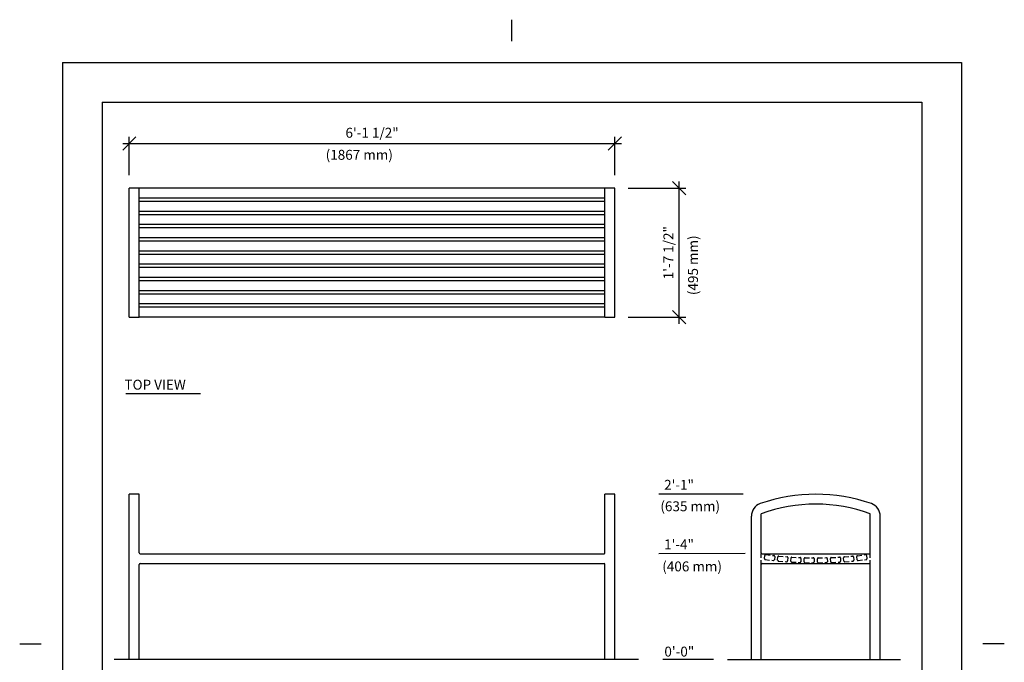
# Model space of a CAD drawing. Extents: x -9 to 141, y -7 to 181.
# Drawn here: x -9 to 141, y 84 to 181 of the extents above; entities that cross this region are included whole.
import ezdxf
from ezdxf.enums import TextEntityAlignment as Align

# ---------------------------------------------------------------- set-up
doc = ezdxf.new("R2010")
doc.units = 0
doc.header["$LTSCALE"] = 5.3333
doc.header["$MEASUREMENT"] = 0
doc.header["$PDSIZE"] = 1
doc.linetypes.add('HIDDEN2', pattern=[0.1875, 0.125, -0.0625])
doc.layers.get('0').update_dxf_attribs({"linetype": 'CONTINUOUS'})
doc.layers.get('Defpoints').update_dxf_attribs({"linetype": 'CONTINUOUS'})
for name, color, linetype in [('1', 7, 'CONTINUOUS'), ('AREA', 2, 'CONTINUOUS'), ('BOLD', 10, 'CONTINUOUS'), ('DIM', 4, 'CONTINUOUS'), ('HIDDEN', 3, 'HIDDEN2'), ('NOTES', 7, 'CONTINUOUS')]:
    doc.layers.add(name, color=color, linetype=linetype)
doc.styles.add('ROMAND', font='romand', dxfattribs={"height": 1.5})
doc.dimstyles.get("Standard").update_dxf_attribs({"dimscale": 16, "dimtxt": 0.125, "dimasz": 0.125, "dimexe": 0.0625, "dimexo": 0.125, "dimgap": 0.03125, "dimtad": 1, "dimdec": 4, "dimzin": 3, "dimdsep": 46, "dimlunit": 4, "dimtxsty": 'ROMAND', "dimblk1": 'OBLIQUE', "dimblk2": 'OBLIQUE', "dimsah": 1, "dimcen": -0.125, "dimdle": 0.0625, "dimadec": 0, "dimazin": 0, "dimtfac": 1, "dimtdec": 4, "dimtmove": 0, "dimatfit": 3, "dimldrblk": 'OBLIQUE', "dimfxl": 0, "dimfrac": 2, "dimtolj": 1, "dimtzin": 0, "dimarcsym": 0})

# ---------------------------------------------------------------- blocks, each defined once
blk = doc.blocks.new('EVIEW')
at = {"layer": 'HIDDEN'}
for p, q in [((0.49, 15.25), (0.54, 15.75)), ((0.6, 15.11), (1.84, 14.97)), ((0.68, 15.86), (1.92, 15.72)), ((2.03, 15.58), (1.98, 15.08)), ((2.48, 15.02), (2.52, 15.52)), ((2.65, 15.63), (3.9, 15.54)), ((4.02, 15.4), (3.98, 14.9)), ((4.48, 14.86), (4.51, 15.36)), ((4.64, 15.48), (5.88, 15.42)), ((6, 15.29), (5.98, 14.79)), ((6.49, 14.77), (6.5, 15.27)), ((6.49, 14.77), (6.5, 15.27)), ((6.62, 15.39), (7.87, 15.38)), ((6.62, 15.39), (7.87, 15.38)), ((8, 15.25), (7.99, 14.75)), ((8, 15.25), (7.99, 14.75)), ((8.5, 14.74), (8.49, 15.24)), ((8.5, 14.74), (8.49, 15.24)), ((8.61, 15.37), (9.86, 15.4)), ((8.61, 15.37), (9.86, 15.4)), ((9.99, 15.28), (10, 14.78)), ((9.99, 15.28), (10, 14.78)), ((10.51, 14.78), (10.48, 15.28)), ((10.51, 14.78), (10.48, 15.28)), ((10.6, 15.41), (11.84, 15.48)), ((10.6, 15.41), (11.84, 15.48)), ((11.98, 15.37), (12, 14.87)), ((11.98, 15.37), (12, 14.87)), ((12.51, 14.89), (12.47, 15.39)), ((12.51, 14.89), (12.47, 15.39)), ((12.58, 15.53), (13.83, 15.64)), ((12.58, 15.53), (13.83, 15.64)), ((13.96, 15.53), (14.01, 15.03)), ((13.96, 15.53), (14.01, 15.03)), ((14.51, 15.07), (14.45, 15.57)), ((14.51, 15.07), (14.45, 15.57)), ((14.56, 15.7), (15.8, 15.86)), ((14.56, 15.7), (15.8, 15.86)), ((14.65, 14.96), (15.89, 15.12)), ((14.65, 14.96), (15.89, 15.12)), ((15.94, 15.75), (16, 15.26)), ((15.94, 15.75), (16, 15.26)), ((2.6, 14.89), (3.84, 14.79)), ((4.6, 14.73), (5.85, 14.67)), ((6.61, 14.64), (7.86, 14.63)), ((6.61, 14.64), (7.86, 14.63)), ((8.63, 14.62), (9.88, 14.65)), ((8.63, 14.62), (9.88, 14.65)), ((10.64, 14.67), (11.89, 14.74)), ((10.64, 14.67), (11.89, 14.74)), ((12.65, 14.78), (13.89, 14.89)), ((12.65, 14.78), (13.89, 14.89))]:
    blk.add_line(p, q, dxfattribs=at)
for centre, start, end in [((0.61, 15.24), 173.6059, 263.6059), ((0.67, 15.73), 83.6059, 173.6059), ((1.85, 15.1), 263.6059, 353.6059), ((1.91, 15.59), 353.6059, 83.6059), ((2.61, 15.01), 175.5359, 265.5359), ((2.64, 15.51), 85.5359, 175.5359), ((3.85, 14.91), 265.5359, 355.5359), ((3.89, 15.41), 355.5359, 85.5359), ((4.63, 15.35), 87.4659, 177.4659), ((5.88, 15.3), 357.4659, 87.4659), ((6.62, 15.27), 89.3959, 179.3959), ((6.62, 15.27), 89.3959, 179.3959), ((7.87, 15.25), 359.3959, 89.3959), ((7.87, 15.25), 359.3959, 89.3959), ((8.61, 15.24), 91.3259, 181.3259), ((8.61, 15.24), 91.3259, 181.3259), ((9.86, 15.27), 1.3259, 91.3259), ((9.86, 15.27), 1.3259, 91.3259), ((10.6, 15.29), 93.2559, 183.2559), ((10.6, 15.29), 93.2559, 183.2559), ((11.85, 15.36), 3.2559, 93.2559), ((11.85, 15.36), 3.2559, 93.2559), ((12.59, 15.4), 95.1859, 185.1859), ((12.59, 15.4), 95.1859, 185.1859), ((13.84, 15.51), 5.1859, 95.1859), ((13.84, 15.51), 5.1859, 95.1859), ((13.88, 15.02), 275.1859, 5.1859), ((13.88, 15.02), 275.1859, 5.1859), ((14.58, 15.58), 97.1159, 187.1159), ((14.58, 15.58), 97.1159, 187.1159), ((14.64, 15.08), 187.1159, 277.1159), ((14.64, 15.08), 187.1159, 277.1159), ((15.82, 15.74), 7.1159, 97.1159), ((15.82, 15.74), 7.1159, 97.1159), ((15.88, 15.24), 277.1159, 7.1159), ((15.88, 15.24), 277.1159, 7.1159), ((4.61, 14.85), 177.4659, 267.4659), ((5.86, 14.8), 267.4659, 357.4659), ((6.61, 14.77), 179.3959, 269.3959), ((6.61, 14.77), 179.3959, 269.3959), ((7.86, 14.75), 269.3959, 359.3959), ((7.86, 14.75), 269.3959, 359.3959), ((8.62, 14.74), 181.3259, 271.3259), ((8.62, 14.74), 181.3259, 271.3259), ((9.87, 14.77), 271.3259, 1.3259), ((9.87, 14.77), 271.3259, 1.3259), ((10.63, 14.79), 183.2559, 273.2559), ((10.63, 14.79), 183.2559, 273.2559), ((11.88, 14.86), 273.2559, 3.2559), ((11.88, 14.86), 273.2559, 3.2559), ((12.64, 14.9), 185.1859, 275.1859), ((12.64, 14.9), 185.1859, 275.1859)]:
    blk.add_arc(centre, 0.125, start, end, dxfattribs=at)
blk = doc.blocks.new('_OBLIQUE')
at = {"color": 0, "linetype": 'ByBlock'}
blk.add_line((-0.5, -0.5), (0.5, 0.5), dxfattribs=at)
blk = doc.blocks.new('*D7')
at = {"layer": 'Defpoints', "color": 0}
for p in [(81.57, 162.69), (8.07, 155.93, -32), (81.57, 155.93, -32)]:
    blk.add_point(p, dxfattribs=at)
at = {"layer": 'DIM', "color": 0, "lineweight": -2}
for p, q in [((7.07, 162.69), (82.57, 162.69)), ((8.07, 157.93), (8.07, 163.69)), ((81.57, 157.93), (81.57, 163.69))]:
    blk.add_line(p, q, dxfattribs=at)
at = {"layer": 'DIM', "color": 0, "lineweight": -2, "xscale": 2, "yscale": 2, "zscale": 2, "rotation": 180}
blk.add_blockref('_OBLIQUE', (8.07, 162.69), dxfattribs=at)
at = {"layer": 'DIM', "color": 0, "lineweight": -2, "xscale": 2, "yscale": 2, "zscale": 2}
blk.add_blockref('_OBLIQUE', (81.57, 162.69), dxfattribs=at)
at = {"layer": 'DIM', "color": 0, "insert": (44.82, 164.33), "char_height": 1.5, "attachment_point": 5, "style": 'ROMAND'}
blk.add_mtext('\\A1;6\'-1 1/2"', dxfattribs=at)
blk = doc.blocks.new('*D8')
at = {"layer": 'Defpoints', "color": 0}
for p in [(81.57, 155.93, -32), (91.31, 155.93), (81.57, 136.43, -32)]:
    blk.add_point(p, dxfattribs=at)
at = {"layer": 'DIM', "color": 0, "lineweight": -2}
for p, q in [((91.31, 135.43), (91.31, 156.93)), ((83.57, 155.93), (92.31, 155.93)), ((83.57, 136.43), (92.31, 136.43))]:
    blk.add_line(p, q, dxfattribs=at)
at = {"layer": 'DIM', "color": 0, "lineweight": -2, "xscale": 2, "yscale": 2, "zscale": 2}
for p, rotation in [((91.31, 155.93), 90), ((91.31, 136.43), 270)]:
    blk.add_blockref('_OBLIQUE', p, dxfattribs=dict(at, rotation=rotation))
at = {"layer": 'DIM', "color": 0, "insert": (89.67, 146.18), "char_height": 1.5, "attachment_point": 5, "rotation": 90, "style": 'ROMAND'}
blk.add_mtext('\\A1;1\'-7 1/2"', dxfattribs=at)

msp = doc.modelspace()

# ---------------------------------------------------------------- linework, layer by layer
for p, q in [((81.5662, 155.92665, -32), (8.0662, 155.92665, -32)), ((8.0662, 136.42665, -32), (8.0662, 155.92665, -32)), ((9.5662, 136.42665, -32), (9.5662, 155.92665, -32)), ((80.0662, 136.42665, -32), (80.0662, 155.92665, -32)), ((81.5662, 136.42665, -32), (81.5662, 155.92665, -32)), ((80.0662, 154.42665, -32), (9.5662, 154.42665, -32)), ((80.0662, 137.92665, -32), (9.5662, 137.92665, -32)), ((8.0662, 136.42665, -32), (9.5662, 136.42665, -32)), ((80.0662, 136.42665, -32), (9.5662, 136.42665, -32)), ((80.0662, 136.42665, -32), (81.5662, 136.42665, -32)), ((7.56399, 124.89516), (18.86258, 124.89516)), ((9.5662, 109.63096, -32), (8.0662, 109.63096, -32)), ((8.0662, 84.63096, -32), (8.0662, 109.63096, -32)), ((9.5662, 100.75596, -32), (9.5662, 109.63096, -32)), ((80.0662, 100.75596, -32), (80.0662, 109.63096, -32)), ((81.5662, 109.63096, -32), (80.0662, 109.63096, -32)), ((81.5662, 84.63096, -32), (81.5662, 109.63096, -32)), ((102.2332, 84.63096, -32), (102.2332, 106.31626, -32)), ((103.7332, 100.75596, -32), (103.7332, 106.66843, -32)), ((120.2332, 100.75596, -32), (120.2332, 106.66843, -32)), ((121.7332, 84.63096, -32), (121.7332, 106.31626, -32)), ((9.6912, 100.63096, -32), (79.9412, 100.63096, -32)), ((103.8582, 100.63096, -32), (120.1082, 100.63096, -32)), ((9.5662, 84.63096, -32), (9.5662, 99.00596, -32)), ((9.6912, 99.13096, -32), (79.9412, 99.13096, -32)), ((80.0662, 84.63096, -32), (80.0662, 99.00596, -32)), ((103.7332, 84.63096, -32), (103.7332, 99.00596, -32)), ((103.8582, 99.13096, -32), (120.1082, 99.13096, -32)), ((120.2332, 84.63096, -32), (120.2332, 99.00596, -32))]:
    msp.add_line(p, q)
for centre, radius, start, end in [((111.9832, 84.13096, -32), 25.5, 70.744138, 109.255862), ((104.2332, 106.31626, -32), 2, 109.255862, 180), ((111.9832, 84.13096, -32), 24, 69.8944902, 110.1055098), ((119.7332, 106.31626, -32), 2, 0, 70.744138), ((9.6912, 100.75596, -32), 0.125, 180, 270), ((79.9412, 100.75596, -32), 0.125, 270, 0), ((103.8582, 100.75596, -32), 0.125, 180, 270), ((120.1082, 100.75596, -32), 0.125, 270, 0), ((9.6912, 99.00596, -32), 0.125, 90, 180), ((79.9412, 99.00596, -32), 0.125, 0, 90), ((103.8582, 99.00596, -32), 0.125, 90, 180), ((120.1082, 99.00596, -32), 0.125, 0, 90)]:
    msp.add_arc(centre, radius, start, end)
at = {"layer": '1'}
for p, q in [((80.0662, 153.92665, -32), (9.5662, 153.92665, -32)), ((80.0662, 152.42665, -32), (9.5662, 152.42665, -32)), ((80.0662, 151.92665, -32), (9.5662, 151.92665, -32)), ((80.0662, 150.42665, -32), (9.5662, 150.42665, -32)), ((80.0662, 149.92665, -32), (9.5662, 149.92665, -32)), ((80.0662, 148.42665, -32), (9.5662, 148.42665, -32)), ((80.0662, 147.92665, -32), (9.5662, 147.92665, -32)), ((80.0662, 146.42665, -32), (9.5662, 146.42665, -32)), ((80.0662, 145.92665, -32), (9.5662, 145.92665, -32)), ((80.0662, 144.42665, -32), (9.5662, 144.42665, -32)), ((80.0662, 143.92665, -32), (9.5662, 143.92665, -32)), ((80.0662, 142.42665, -32), (9.5662, 142.42665, -32)), ((80.0662, 141.92665, -32), (9.5662, 141.92665, -32)), ((80.0662, 140.42665, -32), (9.5662, 140.42665, -32)), ((80.0662, 139.92665, -32), (9.5662, 139.92665, -32)), ((80.0662, 138.42665, -32), (9.5662, 138.42665, -32))]:
    msp.add_line(p, q, dxfattribs=at)
at = {"layer": 'AREA', "color": 10}
msp.add_line((98.62738, 84.63096, -32), (124.79682, 84.63096, -32), dxfattribs=at)
at = {"layer": 'BOLD'}
for p, q in [((3.96, 168.96), (3.96, 5.04)), ((3.96, 168.96), (128.04, 168.96)), ((128.04, 168.96), (128.04, 5.04)), ((85.164, 84.63096, -32), (5.76506, 84.63096, -32))]:
    msp.add_line(p, q, dxfattribs=at)
at = {"layer": 'DIM'}
for p, q in [((100.98513, 109.61569, -32), (88.23848, 109.63096, -32)), ((101.26977, 100.65631, -32), (88.23848, 100.63096, -32)), ((96.52435, 84.63096, -32), (88.82145, 84.63096, -32))]:
    msp.add_line(p, q, dxfattribs=at)
at = {"layer": 'HIDDEN'}
for p, q in [((103.7332, 99.00596, -32), (103.7332, 100.75596, -32)), ((120.2332, 99.00596, -32), (120.2332, 100.75596, -32))]:
    msp.add_line(p, q, dxfattribs=at)
at = {"layer": 'NOTES'}
for p, q in [((66, 178.2), (66, 181.44)), ((-2.04, 174.96), (-2.04, -0.96)), ((-2.04, 174.96), (134.04, 174.96)), ((134.04, 174.96), (134.04, -0.96)), ((-8.52, 87), (-5.28, 87)), ((140.52, 87), (137.28, 87))]:
    msp.add_line(p, q, dxfattribs=at)

# ---------------------------------------------------------------- block references
at = {"layer": 'HIDDEN'}
msp.add_blockref('EVIEW', (103.7332, 84.63096, -32), dxfattribs=at)

# ---------------------------------------------------------------- texts
at = {"style": 'ROMAND'}
msp.add_text('TOP VIEW', height=1.5, dxfattribs=at).set_placement((7.34057, 125.45337))
at = {"layer": 'DIM', "style": 'ROMAND'}
for s, p in [('(1867 mm)', (37.79334, 160.99326, -32)), ('2\'-1"', (89.02641, 111.04804, -32)), ('(635 mm)', (88.45934, 107.80586, -32)), ('1\'-4"', (89.02641, 102.04804, -32)), ('(406 mm)', (88.74398, 98.70428, -32)), ('0\'-0"', (89.06308, 85.8131, -32))]:
    msp.add_text(s, height=1.5, dxfattribs=at).set_placement(p, align=Align.MIDDLE_LEFT)
msp.add_text('(495 mm)', height=1.5, rotation=90, dxfattribs=at).set_placement((93.40386, 139.75844, -32), align=Align.MIDDLE_LEFT)

# ---------------------------------------------------------------- dimensions: what is measured, and where the dimension line sits
at = {"layer": 'DIM'}
dim = msp.add_linear_dim(base=(81.5662, 162.68714), p1=(8.0662, 155.92665, -32), p2=(81.5662, 155.92665, -32), dimstyle='Standard', dxfattribs=at)
dim.commit()
dim.dimension.update_dxf_attribs({"geometry": '*D7', "text_midpoint": (44.8162, 164.32999)})
dim = msp.add_linear_dim(base=(91.31249, 155.92665), p1=(81.5662, 136.42665, -32), p2=(81.5662, 155.92665, -32), angle=90, dimstyle='Standard', dxfattribs=at)
dim.commit()
dim.dimension.update_dxf_attribs({"geometry": '*D8', "text_midpoint": (89.66964, 146.17665)})

doc.saveas('drawing.dxf')
